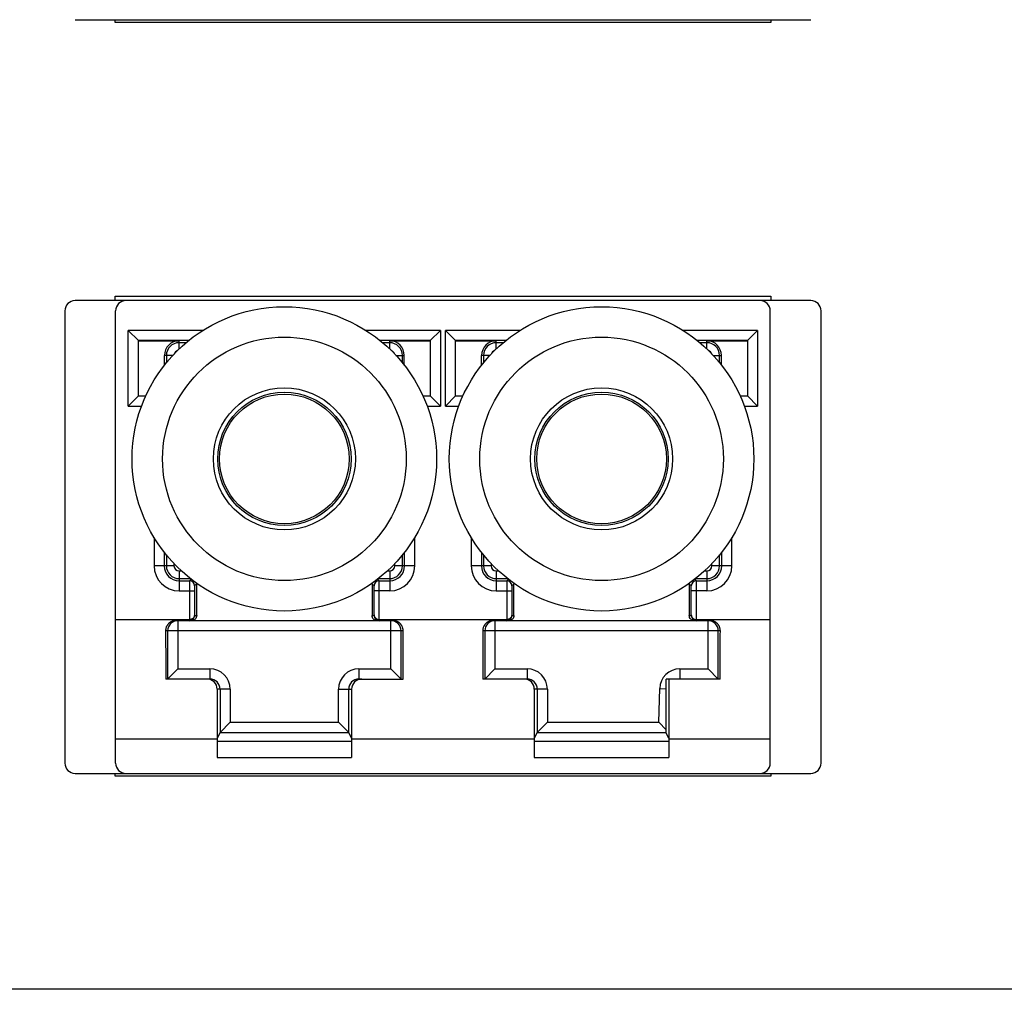
# Model space of a CAD drawing. Units: inches. Extents: x -33.7 to 7.5, y -0.1 to 26.9.
# Drawn here: x 5.6 to 5.8, y 7 to 7.2 of the extents above; entities that cross this region are included whole.
import ezdxf

# ---------------------------------------------------------------- set-up
doc = ezdxf.new("R2010")
doc.units = ezdxf.units.IN
doc.header["$LTSCALE"] = 48
doc.header["$MEASUREMENT"] = 0
doc.layers.add('Title Block', color=7, linetype='Continuous', lineweight=25)

# ---------------------------------------------------------------- blocks, each defined once
blk = doc.blocks.new('*E20')
at = {"linetype": 'Continuous'}
for centre, major_axis, ratio, start_param, end_param in [((0.4572834645999997, -1.785685730700001), (0.092519685, 0), 0.003141603, -2.7044321004, -2.0963616678), ((0.3369679141000006, -1.8060005899), (0.0027839124, 0.0027839125), 0.9999901305000001, -2.4708091212, -2.3561994283), ((0.4523421658999993, -1.835945076500002), (0, 0.007874015699999999), 0.0174550649, 0.0087266463, 0.0174532925), ((0.4523421658999993, -1.9199919314), (0, 0.007874015699999999), 0.0174550649, -3.1590459461, -3.1503192999), ((0.3369679141000006, -1.949936418), (0.002783912400000001, -0.002783912400000001), 0.9999901305, 2.3561994241, 2.470809117), ((0.4572834645999997, -1.970251277300001), (0.092519685, 0), 0.003141603, 2.0963616678, 2.7044321004), ((0.4572834645999997, -2.031748722800002), (0.092519685, 0), 0.003141603, -2.7044321004, -2.0963616678), ((0.3369679141000006, -2.052063582100001), (0.002783912400000001, 0.002783912400000001), 0.9999901305, -2.4708091188, -2.3561994259), ((0.4523421658999993, -2.0820080686), (0, 0.007874015699999999), 0.0174550649, 0.0087266463, 0.0174532925), ((0.3369679141000006, -2.195999410100001), (0.0027839125, -0.0027839124), 0.9999901305000001, 2.3561994169, 2.4708091098), ((0.4572834645999997, -2.2163142694), (0.092519685, 0), 0.003141603, 2.0963616678, 2.7044321004)]:
    blk.add_ellipse(centre, major_axis=major_axis, ratio=ratio, start_param=start_param, end_param=end_param, dxfattribs=at)

msp = doc.modelspace()

# ---------------------------------------------------------------- linework, layer by layer
at = {"layer": 'Title Block', "linetype": 'Continuous'}
for p, q in [((5.625574403478341, 7.248983384030067), (5.79683424598834, 7.248983384030067)), ((5.634899935008341, 7.248307340780068), (5.634899935008341, 7.248983384030067)), ((5.78750871442834, 7.248983384030067), (5.78750871442834, 7.248307340780068)), ((5.78750871442834, 7.248307340780068), (5.634899935008341, 7.248307340780068)), ((5.634899935008341, 7.184616120200069), (5.78750871442834, 7.184616120200069)), ((5.634899935008341, 7.183562124170068), (5.634899935008341, 7.184616120200069)), ((5.78750871442834, 7.184616120200069), (5.78750871442834, 7.183562124170068)), ((5.79683424598834, 7.183562124170068), (5.625574403478341, 7.183562124170068)), ((5.623212198738341, 7.181199919460068), (5.623212198738341, 7.075845588740068)), ((5.635023222348341, 7.109276313440068), (5.635023222348341, 7.181199919460067)), ((5.78738542708834, 7.109276313440068), (5.78738542708834, 7.181199919460067)), ((5.79919645069834, 7.075845588740068), (5.79919645069834, 7.181199919460067)), ((5.65531747510834, 7.176631392230068), (5.637975978258341, 7.176631392230068)), ((5.637975978258341, 7.158995195060069), (5.637975978258341, 7.176631392230068)), ((5.640338182998341, 7.174269199160067), (5.637975978258341, 7.176631392230068)), ((5.71061377354834, 7.176631392230068), (5.693272276698341, 7.176631392230068)), ((5.708251568808341, 7.174269175850068), (5.71061377354834, 7.176631392230068)), ((5.71061377354834, 7.176631392230068), (5.71061377354834, 7.158995195060069)), ((5.729136372768341, 7.176631392230068), (5.711794875918341, 7.176631392230068)), ((5.711794875918341, 7.158995195060069), (5.711794875918341, 7.176631392230068)), ((5.714157080628341, 7.174269199160067), (5.711794875918341, 7.176631392230068)), ((5.78443267117834, 7.176631392230068), (5.767091174328341, 7.176631392230068)), ((5.78207046646834, 7.174269175850068), (5.78443267117834, 7.176631392230068)), ((5.78443267117834, 7.176631392230068), (5.78443267117834, 7.158995195060069)), ((5.65202365162834, 7.174269199160067), (5.640338182998341, 7.174269199160067)), ((5.640338182998341, 7.161357399770068), (5.640338182998341, 7.174269175850068)), ((5.640338182998341, 7.174204241150068), (5.649787001898341, 7.174204241150068)), ((5.649787001898341, 7.172298677870067), (5.649787001898341, 7.174204241150068)), ((5.65141229902834, 7.173764522930067), (5.649787001898341, 7.173764522930067)), ((5.708251568808341, 7.174269199160067), (5.696566100178341, 7.174269199160067)), ((5.69880274990834, 7.173764522930067), (5.697177452808341, 7.173764522930067)), ((5.69880274990834, 7.174204241150068), (5.708251568808341, 7.174204241150068)), ((5.69880274990834, 7.172298677870067), (5.69880274990834, 7.174204241150068)), ((5.708251568808341, 7.174269175850068), (5.708251568808341, 7.161357399770068)), ((5.72584254928834, 7.174269199160067), (5.714157080628341, 7.174269199160067)), ((5.714157080628341, 7.161357399770068), (5.714157080628341, 7.174269175850068)), ((5.714157080628341, 7.174204241150068), (5.723605899528341, 7.174204241150068)), ((5.723605899528341, 7.172298677870067), (5.723605899528341, 7.174204241150068)), ((5.72523119665834, 7.173764522930067), (5.723605899528341, 7.173764522930067)), ((5.78207046646834, 7.174269199160067), (5.77038499780834, 7.174269199160067)), ((5.77262164756834, 7.173764522930067), (5.770996350438341, 7.173764522930067)), ((5.77262164756834, 7.174204241150068), (5.78207046646834, 7.174204241150068)), ((5.77262164756834, 7.172298677870067), (5.77262164756834, 7.174204241150068)), ((5.78207046646834, 7.174269175850068), (5.78207046646834, 7.161357399770068)), ((5.64831567517834, 7.170806218670068), (5.646388979418341, 7.170806218670068)), ((5.646388979418341, 7.168542457610069), (5.646388979418341, 7.170806218670068)), ((5.646828697638341, 7.170806218670068), (5.646828697638341, 7.169093846330068)), ((5.70027407662834, 7.170806218670068), (5.70220077238834, 7.170806218670068)), ((5.701761054168341, 7.169093846330068), (5.701761054168341, 7.170806218670068)), ((5.70220077238834, 7.168542457610069), (5.70220077238834, 7.170806218670068)), ((5.722134572838341, 7.170806218670068), (5.72020787704834, 7.170806218670068)), ((5.72020787704834, 7.168542457610069), (5.72020787704834, 7.170806218670068)), ((5.720647595268341, 7.170806218670068), (5.720647595268341, 7.169093846330068)), ((5.77409297425834, 7.170806218670068), (5.776019670018341, 7.170806218670068)), ((5.77557995179834, 7.169093846330068), (5.77557995179834, 7.170806218670068)), ((5.776019670018341, 7.168542457610069), (5.776019670018341, 7.170806218670068)), ((5.640338182998341, 7.161357399770068), (5.637975978258341, 7.158995195060069)), ((5.640338182998341, 7.161357399770068), (5.642032877718341, 7.161357399770068)), ((5.70655687411834, 7.161357399770068), (5.708251568808341, 7.161357399770068)), ((5.708251568808341, 7.161357399770068), (5.71061377354834, 7.158995195060069)), ((5.714157080628341, 7.161357399770068), (5.711794875918341, 7.158995195060069)), ((5.714157080628341, 7.161357399770068), (5.715851775348341, 7.161357399770068)), ((5.78037577174834, 7.161357399770068), (5.78207046646834, 7.161357399770068)), ((5.78207046646834, 7.161357399770068), (5.78443267117834, 7.158995195060069)), ((5.637975978258341, 7.158995195060069), (5.64106157701834, 7.158995195060069)), ((5.70752817478834, 7.158995195060069), (5.71061377354834, 7.158995195060069)), ((5.711794875918341, 7.158995195060069), (5.71488047464834, 7.158995195060069)), ((5.781347072418341, 7.158995195060069), (5.78443267117834, 7.158995195060069)), ((5.643961828338341, 7.128402556880067), (5.643961828338341, 7.121790470630067)), ((5.70462792346834, 7.121790470630067), (5.70462792346834, 7.128402556880067)), ((5.71778072596834, 7.128402556880067), (5.71778072596834, 7.121790470630067)), ((5.778446821128341, 7.121790470630067), (5.778446821128341, 7.128402556880067)), ((5.646324021408341, 7.124963915240068), (5.646324021408341, 7.121790470630067)), ((5.702265730428341, 7.121790470630067), (5.702265730428341, 7.124963915240068)), ((5.720142919038341, 7.124963915240068), (5.720142919038341, 7.121790470630067)), ((5.77608462805834, 7.121790470630067), (5.77608462805834, 7.124963915240066)), ((5.646828697638341, 7.124329614620068), (5.646828697638341, 7.121790470630067)), ((5.648600342448341, 7.122316772480069), (5.648600342448341, 7.121790470630067)), ((5.699989409358341, 7.121790470630067), (5.699989409358341, 7.122316772480069)), ((5.701761054168341, 7.121790470630067), (5.701761054168341, 7.124329614620068)), ((5.720647595268341, 7.124329614620068), (5.720647595268341, 7.121790470630067)), ((5.722419240078341, 7.122316772480069), (5.722419240078341, 7.121790470630067)), ((5.77380830701834, 7.121790470630067), (5.77380830701834, 7.122316772480069)), ((5.77557995179834, 7.121790470630067), (5.77557995179834, 7.124329614620068)), ((5.648600342448341, 7.121790470630067), (5.643961828338341, 7.121790470630067)), ((5.649787001898341, 7.120603811180068), (5.65034219587834, 7.120603811180068)), ((5.649787001898341, 7.120603811180068), (5.649787001898341, 7.115965297070069)), ((5.69824755592834, 7.120603811180068), (5.69880274990834, 7.120603811180068)), ((5.69880274990834, 7.120603811180068), (5.69880274990834, 7.115965297070069)), ((5.70462792346834, 7.121790470630067), (5.699989409358341, 7.121790470630067)), ((5.722419240078341, 7.121790470630067), (5.71778072596834, 7.121790470630067)), ((5.723605899528341, 7.120603811180068), (5.72416109350834, 7.120603811180068)), ((5.723605899528341, 7.120603811180068), (5.723605899528341, 7.115965297070069)), ((5.772066453558341, 7.120603811180068), (5.77262164756834, 7.120603811180068)), ((5.77262164756834, 7.120603811180068), (5.77262164756834, 7.115965297070069)), ((5.778446821128341, 7.121790470630067), (5.77380830701834, 7.121790470630067)), ((5.649787001898341, 7.118832166400068), (5.652430538028341, 7.118832166400068)), ((5.649787001898341, 7.118327490140068), (5.65222953904834, 7.118327490140068)), ((5.65222953904834, 7.118327490140068), (5.652225840138341, 7.115965297070069)), ((5.65260081400834, 7.118698765130066), (5.65222953904834, 7.118327490140068)), ((5.69636021278834, 7.118327490140068), (5.69598988324834, 7.118697819650068)), ((5.696159213778341, 7.118832166400068), (5.69880274990834, 7.118832166400068)), ((5.69636021278834, 7.118327490140068), (5.69880274990834, 7.118327490140068)), ((5.696363911668341, 7.115965297070069), (5.69636021278834, 7.118327490140068)), ((5.723605899528341, 7.118832166400068), (5.726249435658341, 7.118832166400068)), ((5.723605899528341, 7.118327490140068), (5.726048436678341, 7.118327490140068)), ((5.726048436678341, 7.118327490140068), (5.726044737768341, 7.115965297070069)), ((5.72641971163834, 7.118698765130066), (5.726048436678341, 7.118327490140068)), ((5.77017911041834, 7.118327490140068), (5.76980878090834, 7.118697819650068)), ((5.76997811140834, 7.118832166400068), (5.77262164756834, 7.118832166400068)), ((5.77017911041834, 7.118327490140068), (5.77262164756834, 7.118327490140068)), ((5.77018280929834, 7.115965297070069), (5.77017911041834, 7.118327490140068)), ((5.649787001898341, 7.115965297070069), (5.653406936658341, 7.115965297070069)), ((5.652225840138341, 7.115965297070069), (5.652225840138341, 7.109276313440068)), ((5.65341063556834, 7.117146393620068), (5.653406936658341, 7.115965297070069)), ((5.653406936658341, 7.115965297070069), (5.653406936658341, 7.110409413770068)), ((5.653885609878341, 7.117621367930067), (5.65341063556834, 7.117146393620068)), ((5.653885609878341, 7.110215667500068), (5.653885609878341, 7.117621367930067)), ((5.694704141928341, 7.117621367930067), (5.694704141928341, 7.110215667500068)), ((5.69517911623834, 7.117146393620068), (5.694704141928341, 7.117621367930067)), ((5.695182815148341, 7.115965297070069), (5.69517911623834, 7.117146393620068)), ((5.69880274990834, 7.115965297070069), (5.695182815148341, 7.115965297070069)), ((5.695182815148341, 7.110409413770068), (5.695182815148341, 7.115965297070069)), ((5.696363911668341, 7.109276313440068), (5.696363911668341, 7.115965297070069)), ((5.723605899528341, 7.115965297070069), (5.72722583431834, 7.115965297070069)), ((5.726044737768341, 7.115965297070069), (5.726044737768341, 7.109276313440068)), ((5.727229533198341, 7.117146393620068), (5.72722583431834, 7.115965297070069)), ((5.72722583431834, 7.115965297070069), (5.72722583431834, 7.110409413770068)), ((5.72770450753834, 7.117621367930067), (5.727229533198341, 7.117146393620068)), ((5.72770450753834, 7.110215667500068), (5.72770450753834, 7.117621367930067)), ((5.768523039558341, 7.117621367930067), (5.768523039558341, 7.110215667500068)), ((5.768998013868341, 7.117146393620068), (5.768523039558341, 7.117621367930067)), ((5.769001712778341, 7.115965297070069), (5.768998013868341, 7.117146393620068)), ((5.769001712778341, 7.110409413770068), (5.769001712778341, 7.115965297070069)), ((5.77262164756834, 7.115965297070069), (5.769001712778341, 7.115965297070069)), ((5.77018280929834, 7.109276313440068), (5.77018280929834, 7.115965297070069)), ((5.635023222348341, 7.109276313440068), (5.652225840138341, 7.109276313440068)), ((5.635023222348341, 7.081526691110067), (5.635023222348341, 7.109276313440068)), ((5.699605860288341, 7.109034565130067), (5.648983891518341, 7.109034565130067)), ((5.649484316838341, 7.109034565130067), (5.649484316838341, 7.097814092690067)), ((5.65222220851834, 7.109276313440068), (5.652232400478341, 7.109034564290068)), ((5.653406936658341, 7.110409413770068), (5.653413248028341, 7.110215667500068)), ((5.653413248028341, 7.110215667500068), (5.653885609878341, 7.110215667500068)), ((5.694704141928341, 7.110215667500068), (5.695176503778341, 7.110215667500068)), ((5.695176503778341, 7.110215667500068), (5.695182815148341, 7.110409413770068)), ((5.696357351328341, 7.109034564170067), (5.69636754328834, 7.109276313440068)), ((5.696363911668341, 7.109276313440068), (5.726044737768341, 7.109276313440068)), ((5.699105434968341, 7.097814092690067), (5.699105434968341, 7.109034565130067)), ((5.77342475794834, 7.109034565130067), (5.72280278914834, 7.109034565130067)), ((5.72330321449834, 7.109034565130067), (5.72330321449834, 7.097814092690067)), ((5.72604110617834, 7.109276313440068), (5.726051298108341, 7.109034564290068)), ((5.72722583431834, 7.110409413770068), (5.72723214568834, 7.110215667500068)), ((5.72723214568834, 7.110215667500068), (5.72770450753834, 7.110215667500068)), ((5.768523039558341, 7.110215667500068), (5.76899540140834, 7.110215667500068)), ((5.76899540140834, 7.110215667500068), (5.769001712778341, 7.110409413770068)), ((5.77017624895834, 7.109034564170067), (5.770186440918341, 7.109276313440068)), ((5.77018280929834, 7.109276313440068), (5.78738542708834, 7.109276313440068)), ((5.772924332598341, 7.097814092690067), (5.772924332598341, 7.109034565130067)), ((5.78738542708834, 7.081526691110067), (5.78738542708834, 7.109276313440068)), ((5.70194279095834, 7.106672360390068), (5.646646960848341, 7.106672360390068)), ((5.647122123768341, 7.106672360390068), (5.647122123768341, 7.095451887950068)), ((5.701467628038341, 7.095451887950068), (5.701467628038341, 7.106672360390068)), ((5.77576168861834, 7.106672360390068), (5.720465858478341, 7.106672360390068)), ((5.720941021428341, 7.106672360390068), (5.720941021428341, 7.095451887950068)), ((5.77528652566834, 7.095451887950068), (5.77528652566834, 7.106672360390068)), ((5.649484316838341, 7.097814092690067), (5.647122123768341, 7.095451887950068)), ((5.649484316838341, 7.097814092690067), (5.65696325833834, 7.097814092690067)), ((5.65696325833834, 7.097814092690067), (5.65696325833834, 7.095451887950068)), ((5.69162649346834, 7.097814092690067), (5.699105434968341, 7.097814092690067)), ((5.69162649346834, 7.097814092690067), (5.69162649346834, 7.095451887950068)), ((5.701467628038341, 7.095451887950068), (5.699105434968341, 7.097814092690067)), ((5.72330321449834, 7.097814092690067), (5.720941021428341, 7.095451887950068)), ((5.72330321449834, 7.097814092690067), (5.73078215596834, 7.097814092690067)), ((5.73078215596834, 7.097814092690067), (5.73078215596834, 7.095451887950068)), ((5.76636528664834, 7.097814092690067), (5.76636528664834, 7.095451887950068)), ((5.76636528664834, 7.097814092690067), (5.772924332598341, 7.097814092690067)), ((5.77528652566834, 7.095451887950068), (5.772924332598341, 7.097814092690067)), ((5.65696325833834, 7.095451887950068), (5.646685473738341, 7.095451887950068)), ((5.69162635504834, 7.095451887950068), (5.701904278068341, 7.095451887950068)), ((5.730782154258341, 7.095451887950068), (5.720504371368341, 7.095451887950068)), ((5.76316040137834, 7.082854459070067), (5.76316040137834, 7.095451887950068)), ((5.77572317569834, 7.095451887950068), (5.76316040137834, 7.095451887950068)), ((5.76376337983834, 7.095451887950068), (5.76376337983834, 7.077150613310067)), ((5.661687847668341, 7.093089683240066), (5.658645269598341, 7.093089683240066)), ((5.658645269598341, 7.093089683240066), (5.658645269598341, 7.077150613310067)), ((5.659325732898341, 7.093089821720067), (5.659325732898341, 7.083009440540067)), ((5.661687847668341, 7.093089683240066), (5.661687847668341, 7.085371645280066)), ((5.686901904138341, 7.093089683240066), (5.68994448220834, 7.093089683240066)), ((5.686901904138341, 7.085371645280066), (5.686901904138341, 7.093089683240066)), ((5.68926401890834, 7.083009440540067), (5.68926401890834, 7.093089681560066)), ((5.68994448220834, 7.093089683240066), (5.68994448220834, 7.077150613310067)), ((5.73550674529834, 7.093089683240066), (5.73246416725834, 7.093089683240066)), ((5.73246416725834, 7.093089683240066), (5.73246416725834, 7.077150613310067)), ((5.733144630528341, 7.093089821720067), (5.733144630528341, 7.083009440540067)), ((5.73550674529834, 7.093089683240066), (5.73550674529834, 7.085371645280066)), ((5.761455775458341, 7.085371645280066), (5.76164221573834, 7.093202137310069)), ((5.76164221573834, 7.093202137310069), (5.76316040137834, 7.093165990040069)), ((5.65932600271834, 7.083009800330068), (5.661687847668341, 7.085371645280066)), ((5.661687847668341, 7.085371645280066), (5.686901904138341, 7.085371645280066)), ((5.689263749088341, 7.083009800330068), (5.686901904138341, 7.085371645280066)), ((5.733144900348341, 7.083009800330068), (5.73550674529834, 7.085371645280066)), ((5.73550674529834, 7.085371645280066), (5.761455775458341, 7.085371645280066)), ((5.763160361718341, 7.083625990550068), (5.761455775458341, 7.085371645280066)), ((5.635023222348341, 7.081526691110067), (5.658645269598341, 7.081526691110067)), ((5.635023222348341, 7.075845588740068), (5.635023222348341, 7.081526691110067)), ((5.659325732898341, 7.083009440540067), (5.658645269598341, 7.081648410320067)), ((5.65932600271834, 7.083009800330068), (5.689263749088341, 7.083009800330068)), ((5.68994448220834, 7.081648410320067), (5.68926401890834, 7.083009440540067)), ((5.68994448220834, 7.081526691110067), (5.73246416725834, 7.081526691110067)), ((5.733144630528341, 7.083009440540067), (5.73246416725834, 7.081648410320067)), ((5.733144900348341, 7.083009800330068), (5.76316040137834, 7.083009800330068)), ((5.76376337983834, 7.081648410320067), (5.76316040137834, 7.082854459070067)), ((5.76376337983834, 7.081526691110067), (5.78738542708834, 7.081526691110067)), ((5.78738542708834, 7.075845588740068), (5.78738542708834, 7.081526691110067)), ((5.658645269598341, 7.080961469810067), (5.68994448220834, 7.080961469810067)), ((5.73246416725834, 7.080961469810067), (5.76376337983834, 7.080961469810067)), ((5.658645269598341, 7.077150613310067), (5.68994448220834, 7.077150613310067)), ((5.73246416725834, 7.077150613310067), (5.76376337983834, 7.077150613310067)), ((5.625574403478341, 7.073483384030068), (5.79683424598834, 7.073483384030068)), ((5.634899935008341, 7.072807340780068), (5.634899935008341, 7.073483384030068)), ((5.78750871442834, 7.072807340780068), (5.634899935008341, 7.072807340780068)), ((5.78750871442834, 7.073483384030068), (5.78750871442834, 7.072807340780068)), ((6.53590432471834, 7.023190986590068), (5.110904324718341, 7.023190986590068))]:
    msp.add_line(p, q, dxfattribs=at)
for centre, radius in [((5.67429487591834, 7.146711730490068), 0.03543307085999998), ((5.748113773548341, 7.146711730490068), 0.03543307085999998), ((5.67429487591834, 7.146711730490068), 0.02834645669999998), ((5.748113773548341, 7.146711730490068), 0.02834645669999998), ((5.67429487591834, 7.146711730490068), 0.01653357710999999), ((5.67429487591834, 7.146711730490068), 0.01551974495999999), ((5.67429487591834, 7.146711730490068), 0.01509610226999999), ((5.748113773548341, 7.146711730490068), 0.01653357710999999), ((5.748113773548341, 7.146711730490068), 0.01551974495999999), ((5.748113773548341, 7.146711730490068), 0.01509610226999999)]:
    msp.add_circle(centre, radius, dxfattribs=at)
for centre, radius, start, end in [((5.625574403478341, 7.181199919460068), 0.002362204709999998, 90, 180), ((5.637385427088341, 7.181199919460067), 0.002362204709999998, 90, 180), ((5.78502322234834, 7.181199919460067), 0.002362204709999998, 0, 90), ((5.79683424598834, 7.181199919460067), 0.002362204709999998, 0, 90), ((5.649787001898341, 7.170806218670068), 0.003398022479999998, 90, 180), ((5.649787001898341, 7.170806218670068), 0.002958304259999998, 90, 180), ((5.69880274990834, 7.170806218670068), 0.003398022479999998, 0, 90), ((5.69880274990834, 7.170806218670068), 0.002958304259999998, 0, 90), ((5.723605899528341, 7.170806218670068), 0.003398022479999998, 90, 180), ((5.723605899528341, 7.170806218670068), 0.002958304259999998, 90, 180), ((5.77262164756834, 7.170806218670068), 0.003398022479999998, 0, 90), ((5.77262164756834, 7.170806218670068), 0.002958304259999998, 0, 90), ((5.649787001898341, 7.170806218670068), 0.001186657769999999, 108.7911263578001, 162.3259405235), ((5.69880274990834, 7.170806218670068), 0.001186657769999999, 17.6732877238999, 71.20852254670004), ((5.723605899528341, 7.170806218670068), 0.001186657769999999, 108.7911263578001, 162.3259405234), ((5.77262164756834, 7.170806218670068), 0.001186657769999999, 17.6732877238999, 71.20852254670004), ((5.649787001898341, 7.121790470630067), 0.005825161499999997, 180, 270), ((5.649787001898341, 7.121790470630067), 0.003462980489999998, 180, 270), ((5.649787001898341, 7.121790470630067), 0.002958304259999998, 180, 270), ((5.649787001898341, 7.121790470630067), 0.001186657799999999, 180, 270), ((5.69880274990834, 7.121790470630067), 0.005825161499999997, 270, 0), ((5.69880274990834, 7.121790470630067), 0.003462980489999998, 270, 0), ((5.69880274990834, 7.121790470630067), 0.002958304259999998, 270, 0), ((5.69880274990834, 7.121790470630067), 0.001186657799999999, 270, 0), ((5.723605899528341, 7.121790470630067), 0.005825161499999997, 180, 270), ((5.723605899528341, 7.121790470630067), 0.003462980489999998, 180, 270), ((5.723605899528341, 7.121790470630067), 0.002958304259999998, 180, 270), ((5.723605899528341, 7.121790470630067), 0.001186657799999999, 180, 270), ((5.77262164756834, 7.121790470630067), 0.005825161499999997, 270, 0), ((5.77262164756834, 7.121790470630067), 0.003462980489999998, 270, 0), ((5.77262164756834, 7.121790470630067), 0.002958304259999998, 270, 0), ((5.77262164756834, 7.121790470630067), 0.001186657799999999, 270, 0), ((5.652229525068341, 7.117146379640067), 0.001181110499999999, 0.0006776620000235604, 89.99932233799998), ((5.69636022673834, 7.117146379640067), 0.001181110499999999, 90.00067767400014, 179.9993223259999), ((5.726048422698341, 7.117146379640067), 0.001181110499999999, 0.0006776620000235604, 89.99932233799998), ((5.77017912436834, 7.117146379640067), 0.001181110499999999, 90.00067767400014, 179.9993223259999), ((5.649484265928341, 7.106672403380067), 0.002362135529999999, 90.00822970600007, 180.0010427837998), ((5.652231856278341, 7.110215956910068), 0.001181392949999999, 270.0023875405, 359.9859636806001), ((5.696357776938341, 7.110215892020069), 0.001181267339999999, 180.010890917, 269.9769750405001), ((5.699105479938341, 7.106672397230067), 0.002362143359999999, 359.9991069787, 89.99174649310004), ((5.723303163558341, 7.106672403380067), 0.002362135529999999, 90.00822970600007, 180.0010427837998), ((5.726050753938341, 7.110215956910068), 0.001181392949999999, 270.0023875404001, 359.9859636807001), ((5.77017667663834, 7.110215893790066), 0.001181269739999999, 180.0109763892, 269.9769750405001), ((5.77292437756834, 7.106672397230067), 0.002362143359999999, 359.9991069787, 89.99174649310004), ((5.656963311408341, 7.093089530180068), 0.004724549369999997, 0.00185606219991144, 90.00064377979999), ((5.691626444208341, 7.093089534200068), 0.004724549279999998, 89.99940226869998, 179.9981925525001), ((5.73078220903834, 7.093089530180068), 0.004724549369999997, 0.00185606219991144, 90.00064377979999), ((5.76636528664834, 7.093089683240066), 0.004724394569999997, 90, 178.6360724684001), ((5.65628306488834, 7.093089683240066), 0.002362204709999998, 0, 90), ((5.656963408638341, 7.093089532760068), 0.002362339739999999, 0.007008611299924031, 90.00364558240004), ((5.69162634301834, 7.093089532910067), 0.002362339559999998, 89.99970835480013, 179.9963952055001), ((5.692306686918341, 7.093089683240066), 0.002362204709999998, 90, 180), ((5.730101962518341, 7.093089683240066), 0.002362204709999998, 0, 90), ((5.73078230626834, 7.093089532760068), 0.002362339739999999, 0.007008614000087756, 90.00368707590002), ((5.625574403478341, 7.075845588740068), 0.002362204709999998, 180, 270), ((5.637385427088341, 7.075845588740068), 0.002362204709999998, 180, 270), ((5.78502322234834, 7.075845588740068), 0.002362204709999998, 270, 0), ((5.79683424598834, 7.075845588740068), 0.002362204709999998, 270, 0)]:
    msp.add_arc(centre, radius, start, end, dxfattribs=at)
at = {"layer": 'Title Block', "linetype": 'Continuous', "extrusion": (0, 0, -1)}
for centre, major_axis, ratio, start_param, end_param in [((5.652704501688341, 7.110215667500068), (0.0008351675497588969, 0.0008351675497588972), 0.9999999999993492, 0.7853981633872458, 2.356194490186756), ((5.695885250118341, 7.110215667500068), (0.0008351675497587977, 0.0008351675497587979), 0.9999999999995869, 2.356194490187626, 3.926990816987448), ((5.72652339934834, 7.110215667500068), (-0.0008351675497588014, 0.0008351675497588012), 0.9999999999995783, 2.356194491981864, 3.926990818782454), ((5.769704147748341, 7.110215667500068), (-0.0008351675497589009, 0.0008351675497589005), 0.9999999999993405, 3.926990818782573, 5.497787145582066)]:
    msp.add_ellipse(centre, major_axis=major_axis, ratio=ratio, start_param=start_param, end_param=end_param, dxfattribs=at)
at = {"layer": 'Title Block', "linetype": 'Continuous'}
for points, knots in [([(5.648983891518341, 7.109034565130067), (5.648940977691687, 7.109034565130067), (5.64885665557678, 7.109032266667228), (5.648733264653781, 7.109022250328913), (5.648616510079816, 7.109006665956095), (5.648506542937443, 7.10898646574946), (5.648402210666396, 7.108962240044459), (5.648301459195895, 7.108933995751709), (5.64820289741499, 7.108901562014825), (5.648105533599328, 7.108864646928684), (5.648008473862739, 7.108822767818729), (5.647911028076517, 7.108775304826302), (5.647812794663202, 7.108721573502589), (5.647713577935681, 7.108660812425647), (5.647613366044999, 7.108592181558979), (5.647512342872237, 7.108514774376751), (5.647410896346273, 7.108427627079308), (5.647309273026952, 7.108329383029652), (5.647207391356769, 7.108217826063509), (5.647105083564725, 7.108089550653261), (5.647002794574812, 7.107940086558038), (5.646902241718097, 7.107764074532156), (5.646806971847584, 7.107555191884549), (5.646723160187162, 7.107305955249078), (5.646660914799139, 7.107007600682495), (5.646646172077154, 7.106789690829899), (5.646646960848341, 7.106672360390068)], [0, 0, 0, 0, 0.0004291382665316419, 0.0008430356639159047, 0.001237421706178172, 0.001606529081414894, 0.001960691088241169, 0.002308130561996673, 0.00265253558623242, 0.002997961649650006, 0.003349056504380116, 0.003709266945154363, 0.004081472584442998, 0.004468307344630545, 0.004872221769848813, 0.005295527369555656, 0.005740372713728129, 0.006208878186802508, 0.006708150898714565, 0.007250128117217742, 0.00784833487618362, 0.008517530787349605, 0.009274748261913494, 0.01014062419091374, 0.01114160470747456, 0.01231493561863542, 0.01231493561863542, 0.01231493561863542, 0.01231493561863542]), ([(5.653406936658341, 7.110409413770068), (5.653406730747269, 7.110347538203861), (5.653395012507086, 7.11022086316305), (5.653343106629797, 7.110033017606671), (5.653254643718013, 7.109849242779063), (5.653128205426085, 7.109675923707709), (5.652962164225671, 7.109519961670255), (5.652754425300366, 7.109390038549364), (5.652504912967189, 7.109299212087366), (5.652321175173643, 7.109276313435327), (5.652225840138341, 7.109276313440068)], [0, 0, 0, 0, 0.0006187590882269711, 0.001264471182522759, 0.001939024319603469, 0.00264723936127586, 0.003397876070685913, 0.004203523518031117, 0.005080593679071224, 0.006033944032100941, 0.006033944032100941, 0.006033944032100941, 0.006033944032100941]), ([(5.695182815148341, 7.110409413770068), (5.695183020658973, 7.110347681876481), (5.695194696647333, 7.110221179159364), (5.69524649088163, 7.110033419637915), (5.695334948199229, 7.109849479393853), (5.695461539002548, 7.109675899250664), (5.695627844736334, 7.109519738600232), (5.695835803413245, 7.109389799431199), (5.696085243380551, 7.109299141174827), (5.696268766523973, 7.109276313435338), (5.696363911668341, 7.109276313440068)], [0, 0, 0, 0, 0.0006173223566621808, 0.001262764666815042, 0.001937906865232685, 0.00264724031708684, 0.003399121602252875, 0.004205629015493624, 0.005082494760865814, 0.006033946204539435, 0.006033946204539435, 0.006033946204539435, 0.006033946204539435]), ([(5.70194279095834, 7.106672360390068), (5.701943571822211, 7.106788514569635), (5.701929137383972, 7.107004254792153), (5.701868125772977, 7.107299833133172), (5.701785873497888, 7.107547093981733), (5.701692180309355, 7.107754793461488), (5.701592960162088, 7.107930401640548), (5.701491526941901, 7.108080224603402), (5.701389374602209, 7.108209607715136), (5.701286771398466, 7.108322950136369), (5.701183517729143, 7.108423449709036), (5.701079647633396, 7.108513044613463), (5.700975631605059, 7.108592816387221), (5.700872099177592, 7.108663528705591), (5.700769543915115, 7.108725918476893), (5.700668323918056, 7.108780696307536), (5.700568592382965, 7.108828575174558), (5.700470211694673, 7.108870277941627), (5.700372583349758, 7.108906552062159), (5.700274488712356, 7.10893813620199), (5.700174651392008, 7.108965483537801), (5.700072165297629, 7.108988691439162), (5.699965913655723, 7.109007729796883), (5.699853552612548, 7.109022481421931), (5.699732924825382, 7.109032260313079), (5.699649199204778, 7.109034565130067), (5.699605860288341, 7.109034565130067)], [0, 0, 0, 0, 0.001161568042742549, 0.002152747921823666, 0.003010718829723995, 0.00376210599682014, 0.004427830447382115, 0.005025282713533272, 0.005569643832247972, 0.006074980347647, 0.006553064684956323, 0.007009621510436184, 0.007445913760307381, 0.00786320895497102, 0.008262778856032571, 0.008645801574966527, 0.009013657356419229, 0.009368652961088225, 0.009713972878562302, 0.01005480762973369, 0.01039886153253279, 0.0107487849369863, 0.01110526173243176, 0.0114779256411733, 0.01188160180812885, 0.01231499097250377, 0.01231499097250377, 0.01231499097250377, 0.01231499097250377]), ([(5.72280278914834, 7.109034565130067), (5.722759875331684, 7.109034565130067), (5.722675553217065, 7.10903226666392), (5.722552162303075, 7.109022250334457), (5.722435407721144, 7.109006665948332), (5.722325440585401, 7.108986465759022), (5.722221108309075, 7.108962240033883), (5.722120356834184, 7.108933995758029), (5.722021795045045, 7.108901562014291), (5.721924431229973, 7.108864646927508), (5.721827371498279, 7.108822767827698), (5.721729925725352, 7.108775304809235), (5.721631692297486, 7.108721573513142), (5.721532475566686, 7.108660812423853), (5.721432263674345, 7.108592181559866), (5.721331240503893, 7.108514774375008), (5.721229793975338, 7.108427627090489), (5.721128170688133, 7.108329383008943), (5.721026288984293, 7.108217826075405), (5.720923981194522, 7.108089550659718), (5.720821692237427, 7.107940086549078), (5.720721139383297, 7.107764074525903), (5.720625869462571, 7.107555191898493), (5.720542057858827, 7.10730595524079), (5.72047981246551, 7.107007600682943), (5.720465069707149, 7.106789690830574), (5.720465858478341, 7.106672360390068)], [0, 0, 0, 0, 0.0004291381665670876, 0.0008430356636232829, 0.001237421606766731, 0.001606529080357552, 0.001960690989775545, 0.002308130559818822, 0.00265253558405288, 0.002997961647472128, 0.003349056502200607, 0.003709266853073611, 0.004081472580094161, 0.004468307340281709, 0.004872221765501442, 0.005295527365206876, 0.005740372709380695, 0.006208878110557155, 0.006708150889906195, 0.007250128108409373, 0.007848334810896387, 0.008517530722063252, 0.009274748238125219, 0.01014062413524761, 0.01114160465180879, 0.01231493556972893, 0.01231493556972893, 0.01231493556972893, 0.01231493556972893]), ([(5.72722583431834, 7.110409413770068), (5.727225628407266, 7.110347538202948), (5.727213910122971, 7.110220863165168), (5.727162004263604, 7.110033017606664), (5.727073541348108, 7.109849242777686), (5.726947103055576, 7.109675923719589), (5.726781061881799, 7.109519961649404), (5.726573322939982, 7.109390038568176), (5.726323810611936, 7.10929921207426), (5.726140072813569, 7.109276313435327), (5.726044737768341, 7.109276313440068)], [0, 0, 0, 0, 0.000618759097370894, 0.00126447119166621, 0.00193902432874692, 0.002647239370419311, 0.003397876006979847, 0.004203523539098841, 0.005080593606183641, 0.006033944058472511, 0.006033944058472511, 0.006033944058472511, 0.006033944058472511]), ([(5.769001712778341, 7.110409413770068), (5.769001918288974, 7.110347681876481), (5.769013594279555, 7.110221179160444), (5.769065388504469, 7.110033419629676), (5.76915384586651, 7.10984947940228), (5.769280436659106, 7.1096758992483), (5.769446742393492, 7.109519738610594), (5.769654701047322, 7.109389799422178), (5.769904141011827, 7.109299141176797), (5.770087664153973, 7.109276313435338), (5.77018280929834, 7.109276313440068)], [0, 0, 0, 0, 0.0006173223566621808, 0.001262764666815042, 0.001937906908485821, 0.002647240360341023, 0.003399121645505763, 0.004205628973950461, 0.00508249471932265, 0.006033946162998034, 0.006033946162998034, 0.006033946162998034, 0.006033946162998034]), ([(5.77576168861834, 7.106672360390068), (5.775762469482215, 7.106788514570303), (5.775748035008028, 7.107004254792841), (5.775687023390084, 7.10729983312428), (5.775604771176615, 7.107547093997621), (5.775511077924953, 7.107754793444441), (5.775411857826574, 7.107930401647881), (5.775310424603767, 7.108080224613389), (5.775208272230106, 7.108209607705248), (5.775105669031623, 7.108322950139595), (5.775002415358172, 7.108423449696271), (5.774898545290182, 7.108513044634059), (5.774794529236521, 7.108592816376273), (5.774690996808869, 7.108663528707215), (5.774588441544793, 7.108725918476486), (5.774487221548137, 7.108780696307637), (5.774387490012945, 7.108828575174535), (5.774289109324676, 7.108870277941623), (5.774191480979763, 7.108906552062194), (5.774093386342333, 7.108938136201852), (5.773993549022098, 7.108965483538329), (5.773891062936886, 7.108988691434964), (5.773784811296735, 7.109007729803242), (5.773672450252096, 7.109022481418824), (5.773551822465453, 7.109032260312784), (5.773468096854781, 7.109034565130067), (5.77342475794834, 7.109034565130067)], [0, 0, 0, 0, 0.001161568049427371, 0.002152747928508129, 0.00301071880483998, 0.003762106013057824, 0.004427830414424984, 0.005025282680576141, 0.005569643861259366, 0.006074980376658394, 0.00655306471396899, 0.007009621463724576, 0.007445913792947205, 0.007863208987612311, 0.008262778888672344, 0.0086458016076063, 0.009013657389060604, 0.009368652993727964, 0.009713972911202042, 0.01005480766237512, 0.01039886156517422, 0.010748784969626, 0.01110526166663938, 0.01147792567453157, 0.01188160184148712, 0.0123149909059, 0.0123149909059, 0.0123149909059, 0.0123149909059])]:
    msp.add_open_spline(points, degree=3, knots=knots, dxfattribs=at)

# ---------------------------------------------------------------- block references
at = {"layer": 'Title Block', "linetype": 'Continuous', "xscale": -0.2999999999999998, "yscale": 0.2999999999999998, "zscale": 0.3, "rotation": 90}
msp.add_blockref('*E20', (5.110904324718341, 7.218711730490067), dxfattribs=at)

doc.saveas('drawing.dxf')
